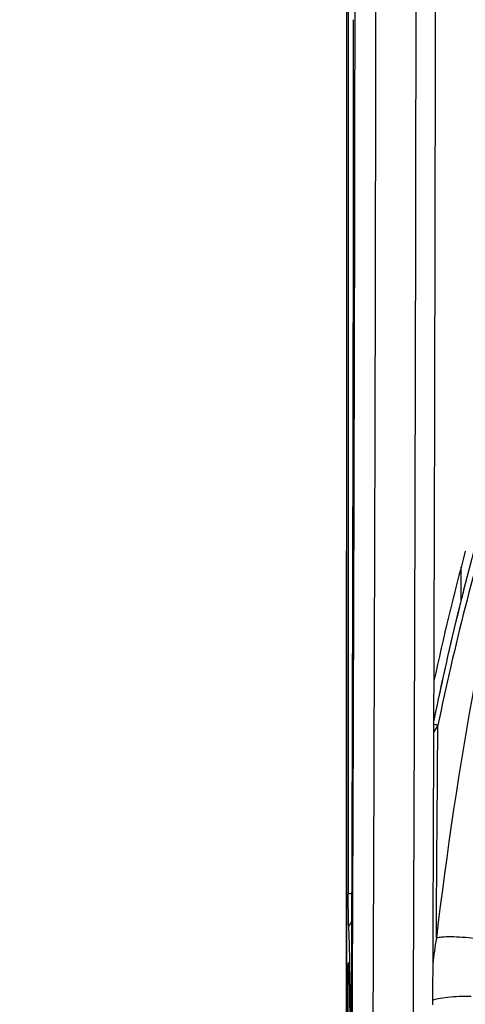
# Model space of a CAD drawing. Units: millimetres. Extents: x 0 to 3073, y 0 to 562.
# Drawn here: x 62 to 66, y 146 to 155 of the extents above; entities that cross this region are included whole.
import ezdxf

# ---------------------------------------------------------------- set-up
doc = ezdxf.new("R2010")
doc.units = ezdxf.units.MM
doc.header["$LTSCALE"] = 23.1
doc.layers.get('0').update_dxf_attribs({"linetype": 'CONTINUOUS'})
doc.layers.add('INTF_1', color=7, linetype='CONTINUOUS')
doc.styles.get("Standard").update_dxf_attribs({"font": 'txt', "width": 0.8})
doc.dimstyles.new('DIMSTYLE_8', dxfattribs={"dimtxt": 2.5, "dimasz": 2.5, "dimexe": 1, "dimexo": 0, "dimtad": 1, "dimdec": 0, "dimlfac": 5, "dimtxsty": 'STANDARD', "dimblk": '_FILLED', "dimblk1": '_FILLED', "dimblk2": '_FILLED', "dimcen": 0.09, "dimazin": 2, "dimtp": 0.8, "dimtm": 0.8, "dimtfac": 1, "dimtdec": 0, "dimtofl": 0, "dimtmove": 0, "dimatfit": 3, "dimldrblk": '_FILLED', "dimfxl": 1, "dimtolj": 1, "dimarcsym": 0})

# ---------------------------------------------------------------- blocks, each defined once
blk = doc.blocks.new('_FILLED')
at = {"color": 0, "linetype": 'BYBLOCK'}
blk.add_solid([(0, 0), (-1, 0.166), (-1, -0.166)], dxfattribs=at)
blk = doc.blocks.new('*D17')
at = {"color": 2, "linetype": 'CONTINUOUS'}
for p, q in [((65.3572, 235.2067), (48.8739, 235.2067)), ((49.8739, 235.2067), (49.8739, 169.0051)), ((49.8739, 102.8035), (49.8739, 169.0051)), ((65.2572, 102.8035), (48.8739, 102.8035))]:
    blk.add_line(p, q, dxfattribs=at)
at = {"color": 2, "linetype": 'CONTINUOUS', "xscale": 2.5, "yscale": 2.5, "zscale": 2.5}
for p, rotation in [((49.8739, 235.2067), 90), ((49.8739, 102.8035), 270)]:
    blk.add_blockref('_FILLED', p, dxfattribs=dict(at, rotation=rotation))

msp = doc.modelspace()

# ---------------------------------------------------------------- linework, layer by layer
at = {"layer": 'INTF_1', "color": 7, "linetype": 'CONTINUOUS'}
for p, q in [((65.1619, 143.6919), (65.1619, 220.3921)), ((65.1758, 180.4019), (65.1758, 146.6821)), ((65.158, 102.9035), (65.158, 150.0966)), ((65.1775, 146.0011), (65.1779, 145.9997)), ((65.1754, 145.3359), (65.1754, 145.8804))]:
    msp.add_line(p, q, dxfattribs=at)
at = {"layer": 'INTF_1', "color": 9, "linetype": 'CONTINUOUS'}
for p, q in [((66.2991, 149.6068), (66.2991, 149.932)), ((65.2123, 146.6821), (65.1758, 146.6821))]:
    msp.add_line(p, q, dxfattribs=at)
for centre, radius, start, end in [((-3202.8313, 159.2667), 3268.077, 359.7269417, 359.9705148), ((-3213.543, 159.2658), 3278.9956, 359.7269415, 359.9705152), ((-3268.6135, 159.4177), 3334.466, 359.723963, 359.9684009), ((64.6969, 146.6892), 0.5856, 325.63192, 331.97555), ((69.4932, 145.6429), 3.4938, 170.11708, 174.35789)]:
    msp.add_arc(centre, radius, start, end, dxfattribs=at)
at = {"layer": 'INTF_1', "color": 7, "linetype": 'CONTINUOUS'}
for centre, radius, start, end in [((-3280.8636, 159.4482), 3346.909, 359.7625969, 359.9681059), ((-3236.0735, 157.3538), 3301.3034, 359.7628899, 359.9655735), ((91.8753, 143.2199), 26.3622, 163.48874, 165.77015), ((91.7761, 143.2449), 26.2599, 163.47962, 165.76992), ((92.0075, 143.1912), 26.5786, 164.96135, 167.81691), ((92.8158, 142.9757), 27.3338, 165.75857, 166.11715), ((92.6874, 143.0077), 27.2015, 165.75749, 166.11782), ((93.7433, 142.7535), 28.2876, 166.13105, 168.47331), ((93.7437, 142.752), 28.2883, 166.12819, 168.46736)]:
    msp.add_arc(centre, radius, start, end, dxfattribs=at)
at = {"layer": 'INTF_1', "color": 9, "linetype": 'CONTINUOUS'}
for points, knots in [([(67.4602, 152.9628), (67.2886, 152.4172), (66.6598, 150.2136), (66.2542, 147.9493), (66.0512, 146.2426)], [0, 0, 0, 0, 0.24969, 1, 1, 1, 1]), ([(67.4512, 152.9626), (67.173, 152.2108), (66.7576, 151.0808), (66.3294, 149.5344), (66.1485, 148.7526), (66.0664, 148.36)], [0, 0, 0, 0, 0.499816, 0.749906, 1, 1, 1, 1]), ([(66.0664, 148.36), (66.062, 148.3607), (66.0487, 148.3628), (66.0352, 148.3648), (66.0262, 148.3656)], [0, 0, 0, 0, 0.327236, 1, 1, 1, 1]), ([(66.0512, 146.2426), (66.0524, 146.4216), (66.0573, 147.1274), (66.0624, 147.8332), (66.0664, 148.36)], [0, 0, 0, 0, 0.253684, 1, 1, 1, 1]), ([(66.4299, 146.2404), (66.3899, 146.2449), (66.3118, 146.2521), (66.2034, 146.2569), (66.1172, 146.2546), (66.0686, 146.2487), (66.0512, 146.2426)], [0, 0, 0, 0, 0.317826, 0.618532, 0.855009, 1, 1, 1, 1]), ([(66.398, 145.6646), (66.3582, 145.6646), (66.2797, 145.663), (66.1697, 145.6558), (66.0812, 145.6437), (66.031, 145.6325), (66.0136, 145.624)], [0, 0, 0, 0, 0.307514, 0.607821, 0.850383, 1, 1, 1, 1])]:
    msp.add_open_spline(points, degree=3, knots=knots, dxfattribs=at)
msp.add_open_spline([(66.0664, 148.36), (66.0511, 148.3392), (66.0376, 148.3167), (66.0269, 148.2932)], degree=3, dxfattribs=at)
at = {"layer": 'INTF_1', "color": 7, "linetype": 'CONTINUOUS'}
for points, knots in [([(65.1803, 146.3586), (65.1798, 146.3642), (65.1792, 146.3784), (65.1779, 146.4172), (65.1768, 146.4828), (65.176, 146.5765), (65.1758, 146.6455), (65.1758, 146.6821)], [0, 0, 0, 0, 0.052213, 0.131289, 0.36019, 0.661019, 1, 1, 1, 1]), ([(65.1986, 145.042), (65.1986, 145.1908), (65.198, 145.4087), (65.1959, 145.6895), (65.1937, 145.8765), (65.1911, 146.0399), (65.1881, 146.1751), (65.1847, 146.2782), (65.182, 146.3357), (65.1803, 146.3586)], [0, 0, 0, 0, 0.338999, 0.496427, 0.639798, 0.765093, 0.86871, 0.947776, 1, 1, 1, 1]), ([(65.1754, 145.8804), (65.1754, 145.8882), (65.1754, 145.9036), (65.1755, 145.926), (65.1757, 145.9467), (65.176, 145.9648), (65.1762, 145.9779), (65.1765, 145.9867), (65.1767, 145.9918), (65.1769, 145.9957), (65.177, 145.9987), (65.1773, 146.0001), (65.1773, 146.0013), (65.1775, 146.0013)], [0, 0, 0, 0, 0.194422, 0.382416, 0.555401, 0.706779, 0.830981, 0.881416, 0.923442, 0.956596, 0.980452, 0.994877, 1, 1, 1, 1]), ([(65.1779, 145.9997), (65.1793, 145.9855), (65.1813, 145.9476), (65.1839, 145.8775), (65.1862, 145.7816), (65.1882, 145.663), (65.1899, 145.5253), (65.1915, 145.3162), (65.192, 145.1534), (65.192, 145.042)], [0, 0, 0, 0, 0.044662, 0.1187, 0.219812, 0.344948, 0.490192, 0.651125, 1, 1, 1, 1])]:
    msp.add_open_spline(points, degree=3, knots=knots, dxfattribs=at)

# ---------------------------------------------------------------- dimensions: what is measured, and where the dimension line sits
at = {"color": 2, "linetype": 'CONTINUOUS'}
dim = msp.add_linear_dim(base=(49.8739, 235.2067), p1=(65.2572, 102.8035), p2=(65.3572, 235.2067), angle=90, dimstyle='DIMSTYLE_8', dxfattribs=at)
dim.commit()
dim.dimension.update_dxf_attribs({"geometry": '*D17', "text_midpoint": (49.8739, 166.0051), "dimtype": 160})

doc.saveas('drawing.dxf')
